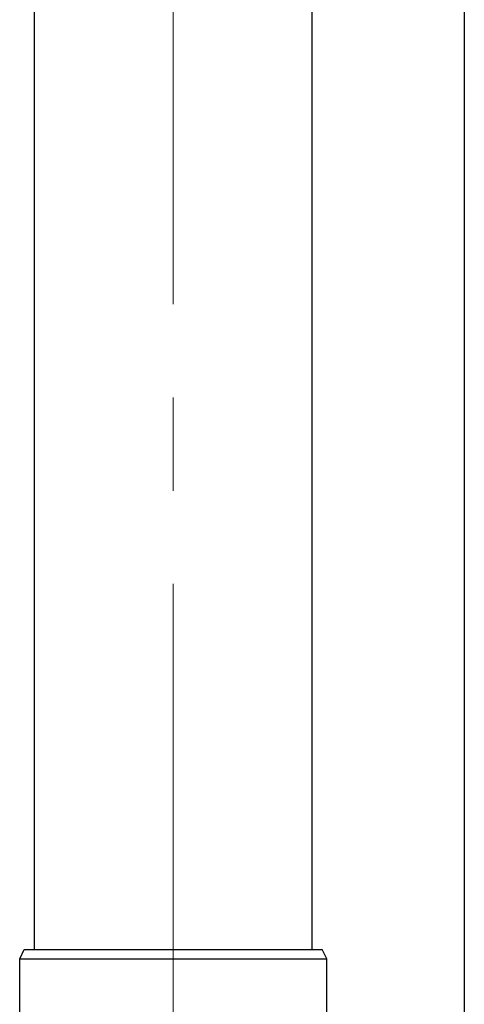
# Model space of a CAD drawing. Units: millimetres. Extents: x 0 to 33640, y 0 to 23760.
# Drawn here: x 10919 to 11015, y 6103 to 6315 of the extents above; entities that cross this region are included whole.
import ezdxf

# ---------------------------------------------------------------- set-up
doc = ezdxf.new("R2010")
doc.units = ezdxf.units.MM
doc.linetypes.add('YCENTER_1', pattern=[13, 10, -1, 1, -1])
for name, color, linetype, lineweight in [('YKK_12', 2, 'Continuous', 13), ('YKK_13', 4, 'Continuous', 30), ('YKK_A1', 4, 'Continuous', 30)]:
    doc.layers.add(name, color=color, linetype=linetype, lineweight=lineweight)

msp = doc.modelspace()

# ---------------------------------------------------------------- linework, layer by layer
at = {"layer": 'YKK_12', "linetype": 'YCENTER_1', "ltscale": 20}
msp.add_line((10952.21, 5213.48), (10952.21, 8259.39), dxfattribs=at)
at = {"layer": 'YKK_13'}
for p, q in [((10922.36, 6115), (10922.36, 7054.5)), ((10982.06, 6115), (10982.06, 7054.5)), ((10919.21, 6113), (10920.21, 6115)), ((10920.21, 6115), (10984.21, 6115)), ((10985.21, 6113), (10984.21, 6115)), ((10919.21, 6113), (10985.21, 6113)), ((10919.21, 6099), (10919.21, 6113)), ((10985.21, 6099), (10985.21, 6113))]:
    msp.add_line(p, q, dxfattribs=at)
at = {"layer": 'YKK_A1'}
msp.add_line((11014.71, 8235), (11014.71, 5380), dxfattribs=at)

doc.saveas('drawing.dxf')
